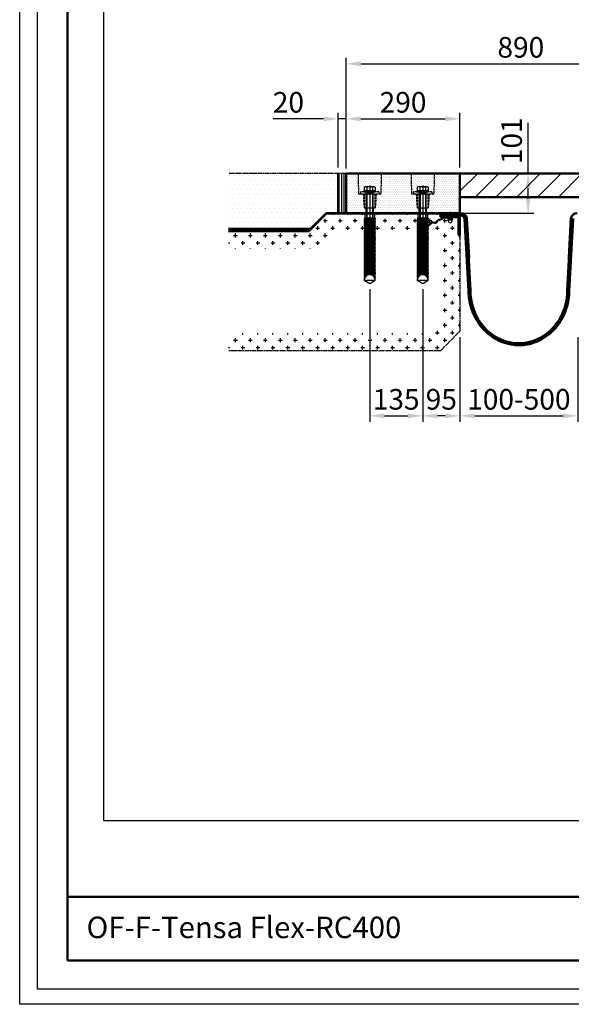
# Model space of a CAD drawing. Units: millimetres. Extents: x -3905 to 2139, y -401 to 3879.
# Drawn here: x -3905 to -2500, y -401 to 2108 of the extents above; entities that cross this region are included whole.
import ezdxf

# ---------------------------------------------------------------- set-up
doc = ezdxf.new("R2010")
doc.units = ezdxf.units.MM
for name, pattern in [('AM_ISO02W050', [7.5, 6, -1.5]), ('AM_ISO02W050x2', [3.75, 3, -0.75]), ('AM_ISO08W050', [18, 12, -1.5, 3, -1.5]), ('AM_ISO08W050x2', [9, 6, -0.75, 1.5, -0.75]), ('CENTER', [7, 4, -1, 1, -1])]:
    doc.linetypes.add(name, pattern=pattern)
doc.layers.add('025-CENTER', color=4, linetype='CENTER')
for name, color, linetype, lineweight in [('AM_0', 7, 'Continuous', 50), ('AM_3', 6, 'AM_ISO02W050', 25), ('AM_3N', 6, 'AM_ISO02W050', 25), ('AM_4', 3, 'Continuous', 25), ('AM_5', 3, 'Continuous', 25), ('AM_6', 2, 'Continuous', 35), ('AM_7', 4, 'AM_ISO08W050', 25), ('AM_7N', 4, 'AM_ISO08W050', 25), ('AM_8', 1, 'Continuous', 25)]:
    doc.layers.add(name, color=color, linetype=linetype, lineweight=lineweight)
doc.layers.add('AM_VIEWS', color=1, linetype='Continuous', lineweight=25, plot=False)
doc.styles.get("Standard").update_dxf_attribs({"font": 'ISOCP.SHX'})
doc.dimstyles.new('AM_ISO$0', dxfattribs={"dimtxt": 3.5, "dimasz": 2.5, "dimexe": 1, "dimexo": 1, "dimgap": 0.6, "dimtad": 1, "dimdsep": 46, "dimtxsty": 'Standard', "dimcen": 0, "dimclrd": 256, "dimclre": 256, "dimclrt": 2, "dimadec": 0, "dimazin": 2, "dimtp": 0.1, "dimtm": 0.1, "dimtfac": 0.71, "dimtmove": 0, "dimatfit": 3, "dimfxl": 0, "dimlwd": -1, "dimlwe": -1, "dimarcsym": 0})

# ---------------------------------------------------------------- blocks, each defined once
blk = doc.blocks.new('*D5')
at = {"layer": 'AM_5'}
for p, q in [((-3073.9, 1729.4), (-3073.9, 2010.8)), ((-2183.9, 1671.4), (-2183.9, 2010.8)), ((-3036.4, 1995.8), (-2221.4, 1995.8))]:
    blk.add_line(p, q, dxfattribs=at)
for points in [[(-3036.4, 2002), (-3036.4, 1989.5), (-3073.9, 1995.8)], [(-2221.4, 2002), (-2221.4, 1989.5), (-2183.9, 1995.8)]]:
    blk.add_solid(points, dxfattribs=at)
at = {"layer": 'Defpoints', "color": 0}
for p in [(-2183.9, 1995.8), (-3073.9, 1714.4), (-2183.9, 1656.4)]:
    blk.add_point(p, dxfattribs=at)
at = {"layer": 'AM_5', "color": 2, "insert": (-2628.9, 2031), "char_height": 52.5, "attachment_point": 5}
blk.add_mtext('890', dxfattribs=at)
blk = doc.blocks.new('*D12')
at = {"layer": 'AM_5'}
for p, q in [((-3093.9, 1731.4), (-3093.9, 1870.6)), ((-3073.9, 1729.4), (-3073.9, 1870.6)), ((-3131.4, 1855.6), (-3259.5, 1855.6)), ((-3073.9, 1855.6), (-3093.9, 1855.6)), ((-3036.4, 1855.6), (-2998.9, 1855.6))]:
    blk.add_line(p, q, dxfattribs=at)
for points in [[(-3131.4, 1861.9), (-3131.4, 1849.4), (-3093.9, 1855.6)], [(-3036.4, 1861.9), (-3036.4, 1849.4), (-3073.9, 1855.6)]]:
    blk.add_solid(points, dxfattribs=at)
at = {"layer": 'Defpoints', "color": 0}
for p in [(-3093.9, 1855.6), (-3093.9, 1716.4), (-3073.9, 1714.4)]:
    blk.add_point(p, dxfattribs=at)
at = {"layer": 'AM_5', "color": 2, "insert": (-3220.9, 1890.9), "char_height": 52.5, "attachment_point": 5}
blk.add_mtext('20', dxfattribs=at)
blk = doc.blocks.new('*D13')
at = {"layer": 'AM_5'}
for p, q in [((-3073.9, 1729.4), (-3073.9, 1870.6)), ((-2783.9, 1731.4), (-2783.9, 1870.6)), ((-3036.4, 1855.6), (-2821.4, 1855.6))]:
    blk.add_line(p, q, dxfattribs=at)
for points in [[(-3036.4, 1861.9), (-3036.4, 1849.4), (-3073.9, 1855.6)], [(-2821.4, 1861.9), (-2821.4, 1849.4), (-2783.9, 1855.6)]]:
    blk.add_solid(points, dxfattribs=at)
at = {"layer": 'Defpoints', "color": 0}
for p in [(-2783.9, 1855.6), (-3073.9, 1714.4), (-2783.9, 1716.4)]:
    blk.add_point(p, dxfattribs=at)
at = {"layer": 'AM_5', "color": 2, "insert": (-2928.9, 1890.9), "char_height": 52.5, "attachment_point": 5}
blk.add_mtext('290', dxfattribs=at)
blk = doc.blocks.new('*D15')
at = {"layer": 'AM_5'}
for p, q in [((-2610.4, 1716.4), (-2610.4, 1845.4)), ((-2768.9, 1716.4), (-2595.4, 1716.4)), ((-2610.4, 1652.9), (-2610.4, 1678.9)), ((-3109.3, 1615.4), (-2595.4, 1615.4))]:
    blk.add_line(p, q, dxfattribs=at)
for points in [[(-2616.6, 1678.9), (-2604.1, 1678.9), (-2610.4, 1716.4)], [(-2616.6, 1652.9), (-2604.1, 1652.9), (-2610.4, 1615.4)]]:
    blk.add_solid(points, dxfattribs=at)
at = {"layer": 'Defpoints', "color": 0}
for p in [(-2783.9, 1716.4), (-3124.3, 1615.4), (-2610.4, 1615.4)]:
    blk.add_point(p, dxfattribs=at)
at = {"layer": 'AM_5', "color": 2, "insert": (-2645.6, 1799.7), "char_height": 52.5, "attachment_point": 5, "rotation": 90}
blk.add_mtext('101', dxfattribs=at)
blk = doc.blocks.new('*D30')
at = {"layer": 'AM_5'}
for p, q in [((-2878.9, 1421.4), (-2878.9, 1083.7)), ((-2783.9, 1299.4), (-2783.9, 1083.7)), ((-2821.4, 1098.7), (-2841.4, 1098.7))]:
    blk.add_line(p, q, dxfattribs=at)
for points in [[(-2841.4, 1105), (-2841.4, 1092.5), (-2878.9, 1098.7)], [(-2821.4, 1105), (-2821.4, 1092.5), (-2783.9, 1098.7)]]:
    blk.add_solid(points, dxfattribs=at)
at = {"layer": 'Defpoints', "color": 0}
for p in [(-2878.9, 1436.4), (-2783.9, 1314.4), (-2878.9, 1098.7)]:
    blk.add_point(p, dxfattribs=at)
at = {"layer": 'AM_5', "color": 2, "insert": (-2831.4, 1134), "char_height": 52.5, "attachment_point": 5}
blk.add_mtext('95', dxfattribs=at)
blk = doc.blocks.new('*D31')
at = {"layer": 'AM_5'}
for p, q in [((-3013.9, 1421.4), (-3013.9, 1083.7)), ((-2878.9, 1421.4), (-2878.9, 1083.7)), ((-2976.4, 1098.7), (-2916.4, 1098.7))]:
    blk.add_line(p, q, dxfattribs=at)
for points in [[(-2976.4, 1105), (-2976.4, 1092.5), (-3013.9, 1098.7)], [(-2916.4, 1105), (-2916.4, 1092.5), (-2878.9, 1098.7)]]:
    blk.add_solid(points, dxfattribs=at)
at = {"layer": 'Defpoints', "color": 0}
for p in [(-3013.9, 1436.4), (-2878.9, 1436.4), (-2878.9, 1098.7)]:
    blk.add_point(p, dxfattribs=at)
at = {"layer": 'AM_5', "color": 2, "insert": (-2946.4, 1134), "char_height": 52.5, "attachment_point": 5}
blk.add_mtext('135', dxfattribs=at)
blk = doc.blocks.new('*D32')
at = {"layer": 'AM_5'}
for p, q in [((-2783.9, 1299.4), (-2783.9, 1083.7)), ((-2483.9, 1299.4), (-2483.9, 1083.7)), ((-2746.4, 1098.7), (-2521.4, 1098.7))]:
    blk.add_line(p, q, dxfattribs=at)
for points in [[(-2746.4, 1105), (-2746.4, 1092.5), (-2783.9, 1098.7)], [(-2521.4, 1105), (-2521.4, 1092.5), (-2483.9, 1098.7)]]:
    blk.add_solid(points, dxfattribs=at)
at = {"layer": 'Defpoints', "color": 0}
for p in [(-2783.9, 1314.4), (-2483.9, 1314.4), (-2483.9, 1098.7)]:
    blk.add_point(p, dxfattribs=at)
at = {"layer": 'AM_5', "color": 2, "insert": (-2633.9, 1134), "char_height": 52.5, "attachment_point": 5}
blk.add_mtext('100-500', dxfattribs=at)
blk = doc.blocks.new('anker500.1r ma kompl')
at = {"layer": 'AM_0'}
for p, q in [((-18.5, 0), (-18.5, -1)), ((18.5, 0), (18.5, -1)), ((-18.5, -1), (18.5, -1))]:
    blk.add_line(p, q, dxfattribs=at)
at = {"layer": 'AM_3'}
for p, q in [((-29.5, 101), (-28.5, 48)), ((29.5, 101), (28.5, 48)), ((23.5, 54), (-23.5, 54)), ((-23.5, 54), (-23.5, 48)), ((-8.2, 13), (-8.2, 54)), ((8.2, 13), (8.2, 54)), ((23.5, 54), (23.5, 48)), ((28.5, 48), (-28.5, 48)), ((-16.5, 48), (-14, 13)), ((-13, 48), (-13, 13)), ((13, 48), (13, 13)), ((16.5, 48), (14, 13)), ((-14, 13), (14, 13)), ((-9.5, 13), (-9.5, -1)), ((9.5, -1), (9.5, 13))]:
    blk.add_line(p, q, dxfattribs=at)
at = {"layer": 'AM_3N', "linetype": 'AM_ISO02W050x2'}
for p, q in [((15, 57), (-15, 57)), ((-15, 57), (-15, 54)), ((-15, 54), (15, 54)), ((-13.9, 65.9), (-12, 67)), ((-13.9, 65.9), (-13.9, 57.8)), ((-13.9, 57.8), (-13.4, 57.8)), ((-13.4, 57.8), (13.4, 57.8)), ((-13.4, 57.8), (-13.4, 57)), ((-7.5, 57), (-13.4, 57)), ((12, 67), (-12, 67)), ((-8, 51), (-7.5, 52.2)), ((-8, 51), (-8, -31.8)), ((-8, 51), (8, 51)), ((7.5, 57), (-7.5, 57)), ((-7.5, 57), (-7.5, 54)), ((-7.5, 54), (-7.5, 52.2)), ((-6.8, 51), (-7.5, 52.2)), ((-6.9, 65.9), (-6.9, 57.8)), ((-6.8, 51), (-6.8, -33)), ((0, 60), (0, 51)), ((6.8, 51), (7.5, 52.2)), ((6.8, 51), (6.8, -33)), ((6.9, 65.9), (6.9, 57.8)), ((13.4, 57), (7.5, 57)), ((7.5, 57), (7.5, 54)), ((7.5, 54), (7.5, 52.2)), ((8, 51), (7.5, 52.2)), ((8, 51), (8, -31.8)), ((13.9, 65.9), (12, 67)), ((13.4, 57.8), (13.4, 57)), ((13.4, 57.8), (13.9, 57.8)), ((13.9, 65.9), (13.9, 57.8)), ((15, 54), (15, 57)), ((-8, -31.8), (8, -31.8)), ((-6.8, -33), (-8, -31.8)), ((-6.8, -33), (6.8, -33)), ((8, -31.8), (6.8, -33))]:
    blk.add_line(p, q, dxfattribs=at)
for centre, radius, start, end in [((-10.4, 60.9), 6.12, 55.5531, 115.5531), ((0, 44.1), 22.9, 72.3875, 107.6125), ((10.4, 60.9), 6.12, 64.4469, 124.4469)]:
    blk.add_arc(centre, radius, start, end, dxfattribs=at)
at = {"layer": 'AM_4'}
for p, q in [((-12, -13), (-14, -14.3)), ((14, -13.3), (-14, -14.3)), ((-14, -14.3), (-14, -15.5)), ((14, -14.5), (-14, -15.5)), ((-12.6, -16.2), (-14, -15.5)), ((14, -17), (-14, -18)), ((-12.6, -17.1), (-14, -18)), ((14, -18), (-14, -19)), ((-14, -18), (-14, -19)), ((-12.6, -19.7), (-14, -19)), ((14, -20.5), (-14, -21.5)), ((-12.6, -20.6), (-14, -21.5)), ((14, -21.5), (-14, -22.5)), ((-14, -21.5), (-14, -22.5)), ((-12.6, -23.2), (-14, -22.5)), ((14, -24), (-14, -25)), ((-12.6, -24.1), (-14, -25)), ((14, -25), (-14, -26)), ((-14, -25), (-14, -26)), ((-12, -1), (-12, -13)), ((12, -12.1), (-12, -12.9)), ((12, -1), (12, -12.2)), ((14, -13.3), (12, -12.2)), ((14, -14.5), (12.6, -15.4)), ((14, -17), (12.6, -16.2)), ((14, -18), (12.6, -18.9)), ((14, -20.5), (12.6, -19.7)), ((14, -21.5), (12.6, -22.4)), ((14, -24), (12.6, -23.2)), ((14, -25), (12.6, -25.9)), ((14, -13.3), (14, -14.5)), ((14, -17), (14, -18)), ((14, -20.5), (14, -21.5)), ((14, -24), (14, -25)), ((-12.6, -26.7), (-14, -26)), ((14, -27.5), (-14, -28.5)), ((-12.6, -27.6), (-14, -28.5)), ((14, -28.5), (-14, -29.5)), ((-14, -28.5), (-14, -29.5)), ((-12.6, -30.2), (-14, -29.5)), ((14, -31), (-14, -32)), ((-12.6, -31.1), (-14, -32)), ((14, -32), (-14, -33)), ((-14, -32), (-14, -33)), ((-12.6, -33.7), (-14, -33)), ((14, -34.5), (-14, -35.5)), ((-12.6, -34.6), (-14, -35.5)), ((14, -35.5), (-14, -36.5)), ((-14, -35.5), (-14, -36.5)), ((-12.6, -37.2), (-14, -36.5)), ((14, -38), (-14, -39)), ((-12.6, -38.1), (-14, -39)), ((14, -39), (-14, -40)), ((-14, -39), (-14, -40)), ((-12.6, -40.7), (-14, -40)), ((14, -41.5), (-14, -42.5)), ((-12.6, -41.6), (-14, -42.5)), ((14, -42.5), (-14, -43.5)), ((-14, -42.5), (-14, -43.5)), ((-12.6, -44.2), (-14, -43.5)), ((14, -45), (-14, -46)), ((-12.6, -45.1), (-14, -46)), ((-14, -46), (-14, -47)), ((14, -46), (-14, -47)), ((-12.6, -47.7), (-14, -47)), ((14, -48.5), (-14, -49.5)), ((-12.6, -48.6), (-14, -49.5)), ((14, -49.5), (-14, -50.5)), ((-14, -49.5), (-14, -50.5)), ((14, -27.5), (12.6, -26.7)), ((14, -28.5), (12.6, -29.4)), ((14, -31), (12.6, -30.2)), ((14, -32), (12.6, -32.9)), ((14, -34.5), (12.6, -33.7)), ((14, -35.5), (12.6, -36.4)), ((14, -38), (12.6, -37.2)), ((14, -39), (12.6, -39.9)), ((14, -41.5), (12.6, -40.7)), ((14, -42.5), (12.6, -43.4)), ((14, -45), (12.6, -44.2)), ((14, -46), (12.6, -46.9)), ((14, -48.5), (12.6, -47.7)), ((14, -49.5), (12.6, -50.4)), ((14, -27.5), (14, -28.5)), ((14, -31), (14, -32)), ((14, -34.5), (14, -35.5)), ((14, -38), (14, -39)), ((14, -41.5), (14, -42.5)), ((14, -45), (14, -46)), ((14, -48.5), (14, -49.5)), ((-12.6, -51.2), (-14, -50.5)), ((14, -52), (-14, -53)), ((-12.6, -52.1), (-14, -53)), ((14, -53), (-14, -54)), ((-14, -53), (-14, -54)), ((-12.6, -54.7), (-14, -54)), ((14, -55.5), (-14, -56.5)), ((-12.6, -55.6), (-14, -56.5)), ((14, -56.5), (-14, -57.5)), ((-14, -56.5), (-14, -57.5)), ((-12.6, -58.2), (-14, -57.5)), ((14, -59), (-14, -60)), ((-12.6, -59.1), (-14, -60)), ((14, -60), (-14, -61)), ((-14, -60), (-14, -61)), ((-12.6, -61.7), (-14, -61)), ((14, -62.5), (-14, -63.5)), ((-12.6, -62.6), (-14, -63.5)), ((14, -63.5), (-14, -64.5)), ((-14, -63.5), (-14, -64.5)), ((-12.6, -65.2), (-14, -64.5)), ((14, -66), (-14, -67)), ((-12.6, -66.1), (-14, -67)), ((14, -67), (-14, -68)), ((-14, -67), (-14, -68)), ((-12.6, -68.7), (-14, -68)), ((14, -69.5), (-14, -70.5)), ((-12.6, -69.6), (-14, -70.5)), ((14, -70.5), (-14, -71.5)), ((-14, -70.5), (-14, -71.5)), ((-12.6, -72.2), (-14, -71.5)), ((14, -73), (-14, -74)), ((-12.6, -73.1), (-14, -74)), ((14, -74), (-14, -75)), ((-14, -74), (-14, -75)), ((-12.6, -75.7), (-14, -75)), ((14, -52), (12.6, -51.2)), ((14, -53), (12.6, -53.9)), ((14, -55.5), (12.6, -54.7)), ((14, -56.5), (12.6, -57.4)), ((14, -59), (12.6, -58.2)), ((14, -60), (12.6, -60.9)), ((14, -62.5), (12.6, -61.7)), ((14, -63.5), (12.6, -64.4)), ((14, -66), (12.6, -65.2)), ((14, -67), (12.6, -67.9)), ((14, -69.5), (12.6, -68.7)), ((14, -70.5), (12.6, -71.4)), ((14, -73), (12.6, -72.2)), ((14, -74), (12.6, -74.9)), ((14, -52), (14, -53)), ((14, -55.5), (14, -56.5)), ((14, -59), (14, -60)), ((14, -62.5), (14, -63.5)), ((14, -66), (14, -67)), ((14, -69.5), (14, -70.5)), ((14, -73), (14, -74)), ((14, -76.5), (-14, -77.5)), ((-12.6, -76.6), (-14, -77.5)), ((14, -77.5), (-14, -78.5)), ((-14, -77.5), (-14, -78.5)), ((-12.6, -79.2), (-14, -78.5)), ((14, -80), (-14, -81)), ((-12.6, -80.1), (-14, -81)), ((14, -81), (-14, -82)), ((-14, -81), (-14, -82)), ((-12.6, -82.7), (-14, -82)), ((14, -83.5), (-14, -84.5)), ((-12.6, -83.6), (-14, -84.5)), ((-14, -84.5), (-14, -85.5)), ((14, -84.5), (-14, -85.5)), ((-12.6, -86.2), (-14, -85.5)), ((14, -87), (-14, -88)), ((-12.6, -87.1), (-14, -88)), ((14, -88), (-14, -89)), ((-14, -88), (-14, -89)), ((-12.6, -89.7), (-14, -89)), ((14, -90.5), (-14, -91.5)), ((-12.6, -90.6), (-14, -91.5)), ((14, -91.5), (-14, -92.5)), ((-14, -91.5), (-14, -92.5)), ((-12.6, -93.2), (-14, -92.5)), ((14, -94), (-14, -95)), ((-12.6, -94.1), (-14, -95)), ((14, -95), (-14, -96)), ((-14, -95), (-14, -96)), ((-12.6, -96.7), (-14, -96)), ((14, -97.5), (-14, -98.5)), ((-12.6, -97.6), (-14, -98.5)), ((14, -98.5), (-14, -99.5)), ((-14, -98.5), (-14, -99.5)), ((-12.6, -100.2), (-14, -99.5)), ((14, -76.5), (12.6, -75.7)), ((14, -77.5), (12.6, -78.4)), ((14, -80), (12.6, -79.2)), ((14, -81), (12.6, -81.9)), ((14, -83.5), (12.6, -82.7)), ((14, -84.5), (12.6, -85.4)), ((14, -87), (12.6, -86.2)), ((14, -88), (12.6, -88.9)), ((14, -90.5), (12.6, -89.7)), ((14, -91.5), (12.6, -92.4)), ((14, -94), (12.6, -93.2)), ((14, -95), (12.6, -95.9)), ((14, -97.5), (12.6, -96.7)), ((14, -98.5), (12.6, -99.4)), ((14, -101), (12.6, -100.2)), ((14, -76.5), (14, -77.5)), ((14, -80), (14, -81)), ((14, -83.5), (14, -84.5)), ((14, -87), (14, -88)), ((14, -90.5), (14, -91.5)), ((14, -94), (14, -95)), ((14, -97.5), (14, -98.5)), ((14, -101), (-14, -102)), ((-12.6, -101.1), (-14, -102)), ((14, -102), (-14, -103)), ((-14, -102), (-14, -103)), ((-12.6, -103.7), (-14, -103)), ((14, -104.5), (-14, -105.5)), ((-12.6, -104.6), (-14, -105.5)), ((14, -105.5), (-14, -106.5)), ((-14, -105.5), (-14, -106.5)), ((-12.6, -107.2), (-14, -106.5)), ((14, -108), (-14, -109)), ((-12.6, -108.1), (-14, -109)), ((14, -109), (-14, -110)), ((-14, -109), (-14, -110)), ((-12.6, -110.7), (-14, -110)), ((14, -111.5), (-14, -112.5)), ((-12.6, -111.6), (-14, -112.5)), ((14, -112.5), (-14, -113.5)), ((-14, -112.5), (-14, -113.5)), ((-12.6, -114.2), (-14, -113.5)), ((14, -115), (-14, -116)), ((-12.6, -115.1), (-14, -116)), ((14, -116), (-14, -117)), ((-14, -116), (-14, -117)), ((-12.6, -117.7), (-14, -117)), ((14, -118.5), (-14, -119.5)), ((-12.6, -118.6), (-14, -119.5)), ((14, -119.5), (-14, -120.5)), ((-14, -119.5), (-14, -120.5)), ((-12.6, -121.2), (-14, -120.5)), ((14, -122), (-14, -123)), ((-12.6, -122.1), (-14, -123)), ((14, -123), (-14, -124)), ((-14, -123), (-14, -124)), ((-12.6, -124.7), (-14, -124)), ((14, -102), (12.6, -102.9)), ((14, -104.5), (12.6, -103.7)), ((14, -105.5), (12.6, -106.4)), ((14, -108), (12.6, -107.2)), ((14, -109), (12.6, -109.9)), ((14, -111.5), (12.6, -110.7)), ((14, -112.5), (12.6, -113.4)), ((14, -115), (12.6, -114.2)), ((14, -116), (12.6, -116.9)), ((14, -118.5), (12.6, -117.7)), ((14, -119.5), (12.6, -120.4)), ((14, -122), (12.6, -121.2)), ((14, -123), (12.6, -123.9)), ((14, -125.5), (12.6, -124.7)), ((14, -101), (14, -102)), ((14, -104.5), (14, -105.5)), ((14, -108), (14, -109)), ((14, -111.5), (14, -112.5)), ((14, -115), (14, -116)), ((14, -118.5), (14, -119.5)), ((14, -122), (14, -123)), ((14, -125.5), (-14, -126.5)), ((-12.6, -125.6), (-14, -126.5)), ((14, -126.5), (-14, -127.5)), ((-14, -126.5), (-14, -127.5)), ((-12.6, -128.2), (-14, -127.5)), ((14, -129), (-14, -130)), ((-12.6, -129.1), (-14, -130)), ((14, -130), (-14, -131)), ((-14, -130), (-14, -131)), ((-12.6, -131.7), (-14, -131)), ((14, -132.5), (-14, -133.5)), ((-12.6, -132.6), (-14, -133.5)), ((14, -133.5), (-14, -134.5)), ((-14, -133.5), (-14, -134.5)), ((-12.6, -135.2), (-14, -134.5)), ((14, -136), (-14, -137)), ((-12.6, -136.1), (-14, -137)), ((14, -137), (-14, -138)), ((-14, -137), (-14, -138)), ((-12.6, -138.7), (-14, -138)), ((14, -139.5), (-14, -140.5)), ((-12.6, -139.6), (-14, -140.5)), ((14, -140.5), (-14, -141.5)), ((-14, -140.5), (-14, -141.5)), ((-12.6, -142.2), (-14, -141.5)), ((14, -143), (-14, -144)), ((-12.6, -143.1), (-14, -144)), ((14, -144), (-14, -145)), ((-14, -144), (-14, -145)), ((-12.6, -145.7), (-14, -145)), ((14, -146.5), (-14, -147.5)), ((-12.6, -146.6), (-14, -147.5)), ((14, -147.5), (-14, -148.5)), ((-14, -147.5), (-14, -148.5)), ((-12.6, -149.2), (-14, -148.5)), ((14, -150), (-14, -151)), ((-12.6, -150.1), (-14, -151)), ((14, -126.5), (12.6, -127.4)), ((14, -129), (12.6, -128.2)), ((14, -130), (12.6, -130.9)), ((14, -132.5), (12.6, -131.7)), ((14, -133.5), (12.6, -134.4)), ((14, -136), (12.6, -135.2)), ((14, -137), (12.6, -137.9)), ((14, -139.5), (12.6, -138.7)), ((14, -140.5), (12.6, -141.4)), ((14, -143), (12.6, -142.2)), ((14, -144), (12.6, -144.9)), ((14, -146.5), (12.6, -145.7)), ((14, -147.5), (12.6, -148.4)), ((14, -150), (12.6, -149.2)), ((14, -125.5), (14, -126.5)), ((14, -129), (14, -130)), ((14, -132.5), (14, -133.5)), ((14, -136), (14, -137)), ((14, -139.5), (14, -140.5)), ((14, -143), (14, -144)), ((14, -146.5), (14, -147.5)), ((14, -150), (14, -151)), ((14, -151), (-14, -152)), ((-14, -151), (-14, -152)), ((-12.6, -152.7), (-14, -152)), ((14, -153.5), (-14, -154.5)), ((-12.6, -153.6), (-14, -154.5)), ((14, -154.5), (-14, -155.5)), ((-14, -154.5), (-14, -155.5)), ((-12.6, -156.2), (-14, -155.5)), ((-12.6, -157.1), (-14, -158)), ((-4.1, -157.6), (-14, -158)), ((-14, -158), (-14, -159)), ((-6.7, -158.7), (-14, -159)), ((-12.6, -159.7), (-14, -159)), ((-12.6, -160.6), (-14, -161.5)), ((-10.1, -161.3), (-14, -161.5)), ((-14, -161.5), (-14, -162.5)), ((-11, -162.4), (-14, -162.5)), ((-12.6, -163.2), (-14, -162.5)), ((-12.6, -164.1), (-14, -165)), ((-12.6, -164.9), (-14, -165)), ((-14, -165), (-14, -166)), ((-13.1, -165.9), (-14, -166)), ((-13.2, -166.4), (-14, -166)), ((-13.7, -168.3), (-14, -168.5)), ((-13.8, -168.5), (-14, -168.5)), ((-14, -168.5), (-14, -171)), ((-13.9, -169.5), (-14, -169.5)), ((-13.9, -169.5), (-14, -169.5)), ((-14, -171), (14, -171)), ((-14, -171), (0, -179.1)), ((0, -179.1), (14, -171)), ((14, -157), (3.1, -157.4)), ((14, -158), (5.8, -158.3)), ((14, -160.5), (9.4, -160.6)), ((14, -161.5), (10.4, -161.6)), ((14, -164), (12.1, -164)), ((14, -151), (12.6, -151.9)), ((14, -153.5), (12.6, -152.7)), ((14, -154.5), (12.6, -155.4)), ((14, -157), (12.6, -156.2)), ((14, -158), (12.6, -158.9)), ((14, -160.5), (12.6, -159.7)), ((14, -161.5), (12.6, -162.4)), ((14, -164), (12.6, -163.2)), ((14, -165), (12.7, -165)), ((14, -165), (12.9, -165.6)), ((14, -167.5), (13.5, -167.2)), ((14, -167.5), (13.6, -167.5)), ((14, -168.5), (13.8, -168.6)), ((14, -168.5), (13.8, -168.5)), ((14, -153.5), (14, -154.5)), ((14, -157), (14, -158)), ((14, -160.5), (14, -161.5)), ((14, -164), (14, -165)), ((14, -167.5), (14, -168.5)), ((14, -171), (14, -171)), ((14, -171), (14, -171))]:
    blk.add_line(p, q, dxfattribs=at)
for centre, radius, start, end in [((-12.8, -16.7), 0.5, 302.0454, 62.0454), ((-12.8, -20.2), 0.5, 302.0454, 62.0454), ((-12.8, -23.7), 0.5, 302.0454, 62.0454), ((12.8, -15.8), 0.5, 122.0454, 242.0454), ((12.8, -19.3), 0.5, 122.0454, 242.0454), ((12.8, -22.8), 0.5, 122.0454, 242.0454), ((-12.8, -27.2), 0.5, 302.0454, 62.0454), ((-12.8, -30.7), 0.5, 302.0454, 62.0454), ((-12.8, -34.2), 0.5, 302.0454, 62.0454), ((-12.8, -37.7), 0.5, 302.0454, 62.0454), ((-12.8, -41.2), 0.5, 302.0454, 62.0454), ((-12.8, -44.7), 0.5, 302.0454, 62.0454), ((-12.8, -48.2), 0.5, 302.0454, 62.0454), ((12.8, -26.3), 0.5, 122.0454, 242.0454), ((12.8, -29.8), 0.5, 122.0454, 242.0454), ((12.8, -33.3), 0.5, 122.0454, 242.0454), ((12.8, -36.8), 0.5, 122.0454, 242.0454), ((12.8, -40.3), 0.5, 122.0454, 242.0454), ((12.8, -43.8), 0.5, 122.0454, 242.0454), ((12.8, -47.3), 0.5, 122.0454, 242.0454), ((-12.8, -51.7), 0.5, 302.0454, 62.0454), ((-12.8, -55.2), 0.5, 302.0454, 62.0454), ((-12.8, -58.7), 0.5, 302.0454, 62.0454), ((-12.8, -62.2), 0.5, 302.0454, 62.0454), ((-12.8, -65.7), 0.5, 302.0454, 62.0454), ((-12.8, -69.2), 0.5, 302.0454, 62.0454), ((-12.8, -72.7), 0.5, 302.0454, 62.0454), ((12.8, -50.8), 0.5, 122.0454, 242.0454), ((12.8, -54.3), 0.5, 122.0454, 242.0454), ((12.8, -57.8), 0.5, 122.0454, 242.0454), ((12.8, -61.3), 0.5, 122.0454, 242.0454), ((12.8, -64.8), 0.5, 122.0454, 242.0454), ((12.8, -68.3), 0.5, 122.0454, 242.0454), ((12.8, -71.8), 0.5, 122.0454, 242.0454), ((12.8, -75.3), 0.5, 122.0454, 242.0454), ((-12.8, -76.2), 0.5, 302.0454, 62.0454), ((-12.8, -79.7), 0.5, 302.0454, 62.0454), ((-12.8, -83.2), 0.5, 302.0454, 62.0454), ((-12.8, -86.7), 0.5, 302.0454, 62.0454), ((-12.8, -90.2), 0.5, 302.0454, 62.0454), ((-12.8, -93.7), 0.5, 302.0454, 62.0454), ((-12.8, -97.2), 0.5, 302.0454, 62.0454), ((-12.8, -100.7), 0.5, 302.0454, 62.0454), ((12.8, -78.8), 0.5, 122.0454, 242.0454), ((12.8, -82.3), 0.5, 122.0454, 242.0454), ((12.8, -85.8), 0.5, 122.0454, 242.0454), ((12.8, -89.3), 0.5, 122.0454, 242.0454), ((12.8, -92.8), 0.5, 122.0454, 242.0454), ((12.8, -96.3), 0.5, 122.0454, 242.0454), ((12.8, -99.8), 0.5, 122.0454, 242.0454), ((-12.8, -104.2), 0.5, 302.0454, 62.0454), ((-12.8, -107.7), 0.5, 302.0454, 62.0454), ((-12.8, -111.2), 0.5, 302.0454, 62.0454), ((-12.8, -114.7), 0.5, 302.0454, 62.0454), ((-12.8, -118.2), 0.5, 302.0454, 62.0454), ((-12.8, -121.7), 0.5, 302.0454, 62.0454), ((-12.8, -125.2), 0.5, 302.0454, 62.0454), ((12.8, -103.3), 0.5, 122.0454, 242.0454), ((12.8, -106.8), 0.5, 122.0454, 242.0454), ((12.8, -110.3), 0.5, 122.0454, 242.0454), ((12.8, -113.8), 0.5, 122.0454, 242.0454), ((12.8, -117.3), 0.5, 122.0454, 242.0454), ((12.8, -120.8), 0.5, 122.0454, 242.0454), ((12.8, -124.3), 0.5, 122.0454, 242.0454), ((-12.8, -128.7), 0.5, 302.0454, 62.0454), ((-12.8, -132.2), 0.5, 302.0454, 62.0454), ((-12.8, -135.7), 0.5, 302.0454, 62.0454), ((-12.8, -139.2), 0.5, 302.0454, 62.0454), ((-12.8, -142.7), 0.5, 302.0454, 62.0454), ((-12.8, -146.2), 0.5, 302.0454, 62.0454), ((-12.8, -149.7), 0.5, 302.0454, 62.0454), ((12.8, -127.8), 0.5, 122.0454, 242.0454), ((12.8, -131.3), 0.5, 122.0454, 242.0454), ((12.8, -134.8), 0.5, 122.0454, 242.0454), ((12.8, -138.3), 0.5, 122.0454, 242.0454), ((12.8, -141.8), 0.5, 122.0454, 242.0454), ((12.8, -145.3), 0.5, 122.0454, 242.0454), ((12.8, -148.8), 0.5, 122.0454, 242.0454), ((0, -171), 14, 0, 180), ((-12.8, -153.2), 0.5, 302.0454, 62.0454), ((-12.8, -156.7), 0.5, 302.0454, 62.0454), ((-12.8, -160.2), 0.5, 302.0454, 62.0454), ((-12.8, -163.7), 0.5, 302.0454, 62.0454), ((12.8, -152.3), 0.5, 122.0454, 242.0454), ((12.8, -155.8), 0.5, 122.0454, 242.0454), ((12.8, -159.3), 0.5, 122.0454, 242.0454), ((12.8, -162.8), 0.5, 122.0454, 242.0454)]:
    blk.add_arc(centre, radius, start, end, dxfattribs=at)
at = {"layer": 'AM_7', "linetype": 'AM_ISO08W050x2'}
blk.add_line((0, 3), (0, -4), dxfattribs=at)
at = {"layer": 'AM_7N', "linetype": 'AM_ISO08W050x2'}
blk.add_line((0, 70), (0, -36), dxfattribs=at)

msp = doc.modelspace()

# ---------------------------------------------------------------- hatches: boundary and pattern name
at = {"layer": 'AM_8'}
h = msp.add_hatch(dxfattribs=at)
h.set_pattern_fill('DOTS', color=256, scale=7.5, style=0)
h.set_pattern_definition([(0, (-7435.81, -634.082), (5.953125, 11.90625), [0, -11.90625])])
h.paths.add_polyline_path([(-3373.2, 1575.4), (-3164.3, 1575.4), (-3124.3, 1615.4), (-3093.9, 1615.4), (-3093.9, 1716.4), (-3373.2, 1716.4)])
h = msp.add_hatch(dxfattribs=at)
h.set_pattern_fill('_U', color=256, scale=6, angle=90, style=0, pattern_type=0)
h.set_pattern_definition([(90, (-3373.1684, -692.467), (-6, 4e-16), [])])
edge = h.paths.add_edge_path()
edge.add_line((-3071.9, 1716.4), (-3093.9, 1716.4))
edge.add_line((-3093.9, 1716.4), (-3093.9, 1615.4))
edge.add_line((-3093.9, 1615.4), (-3071.9, 1615.4))
edge.add_arc((-3071.9, 1617.4), 2, 180, 270, ccw=False)
edge.add_line((-3073.9, 1617.4), (-3073.9, 1714.4))
edge.add_arc((-3071.9, 1714.4), 2, 90, 180, ccw=False)
h = msp.add_hatch(dxfattribs=at)
h.set_pattern_fill('DOTS', color=256, scale=3, style=0)
edge = h.paths.add_edge_path()
edge.add_line((-2783.9, 1617.4), (-2783.9, 1716.4))
edge.add_line((-2783.9, 1716.4), (-3071.9, 1716.4))
edge.add_arc((-3071.9, 1714.4), 2, 90, 180)
edge.add_line((-3073.9, 1714.4), (-3073.9, 1617.4))
edge.add_arc((-3071.9, 1617.4), 2, 180, 270)
edge.add_line((-3071.9, 1615.4), (-2785.9, 1615.4))
edge.add_arc((-2785.9, 1617.4), 2, 270, 360)
h = msp.add_hatch(dxfattribs=at)
h.set_pattern_fill('_U', color=256, scale=37.5, angle=45, style=0, pattern_type=0)
h.set_pattern_definition([(45, (0, 0), (-26.5165, 26.5165), [])])
h.paths.add_polyline_path([(-2188.9, 1661.4), (-2243.9, 1716.4), (-2783.9, 1716.4), (-2783.9, 1656.4), (-2188.9, 1656.4)])
h = msp.add_hatch(dxfattribs=at)
h.set_pattern_fill('CROSS', color=256, scale=3, style=0)
h.set_pattern_definition([(0, (-3455.664, -594.355), (19.05, 19.05), [9.525, -28.575]), (90, (-3450.901, -599.117), (-19.05, 19.05), [9.525, -28.575])])
edge = h.paths.add_edge_path()
edge.add_arc((-2832.9, 1606.4), 1, 180, 270, ccw=False)
edge.add_line((-2833.9, 1606.4), (-2833.9, 1614.4))
edge.add_line((-2833.9, 1614.4), (-3123.9, 1614.4))
edge.add_line((-3123.9, 1614.4), (-3168.9, 1569.4))
edge.add_line((-3168.9, 1569.4), (-3373.2, 1569.4))
edge.add_line((-3373.2, 1569.4), (-3373.2, 1524.4))
edge.add_line((-3373.2, 1524.4), (-3150.2, 1524.4))
edge.add_line((-3150.2, 1524.4), (-3105.2, 1569.4))
edge.add_line((-3105.2, 1569.4), (-2828.9, 1569.4))
edge.add_line((-2828.9, 1569.4), (-2828.9, 1333.1))
edge.add_line((-2828.9, 1333.1), (-2852.5, 1309.4))
edge.add_line((-2852.5, 1309.4), (-3373.2, 1309.4))
edge.add_line((-3373.2, 1309.4), (-3373.2, 1264.4))
edge.add_line((-3373.2, 1264.4), (-2833.9, 1264.4))
edge.add_line((-2833.9, 1264.4), (-2783.9, 1314.4))
edge.add_line((-2783.9, 1314.4), (-2783.9, 1559.4))
edge.add_line((-2783.9, 1559.4), (-2786.9, 1559.4))
edge.add_arc((-2786.9, 1560.4), 1, 180, 270, ccw=False)
edge.add_line((-2787.9, 1560.4), (-2787.9, 1604.4))
edge.add_arc((-2788.9, 1604.4), 1, 0, 90)
edge.add_line((-2788.9, 1605.4), (-2832.9, 1605.4))

# ---------------------------------------------------------------- linework, layer by layer
at = {"layer": '025-CENTER'}
msp.add_line((-2808.9, 1618.3), (-2808.9, 1597), dxfattribs=at)
at = {"layer": 'AM_0'}
for p, q in [((-3783.5, -289.4), (-3783.5, 3516.3)), ((-3093.9, 1716.4), (-3093.9, 1615.4)), ((-3073.9, 1714.4), (-3073.9, 1617.4)), ((-2243.9, 1716.4), (-3071.9, 1716.4)), ((-2783.9, 1617.4), (-2783.9, 1716.4)), ((-2183.9, 1656.4), (-2783.9, 1656.4)), ((-3169.3, 1570.4), (-3124.3, 1615.4)), ((-3168.9, 1569.4), (-3123.9, 1614.4)), ((-3124.3, 1615.4), (-2782.1, 1615.4)), ((-3123.9, 1614.4), (-2833.9, 1614.4)), ((-2897.4, 1614.4), (-2860.4, 1614.4)), ((-2833.9, 1614.4), (-2782.1, 1614.4)), ((-2833.9, 1614.4), (-2833.9, 1606.4)), ((-2833.9, 1609.4), (-2782.1, 1609.4)), ((-2832.9, 1605.4), (-2788.9, 1605.4)), ((-2787.9, 1604.4), (-2787.9, 1560.4)), ((-2783.9, 1604.4), (-2783.9, 1559.4)), ((-2772.2, 1601.4), (-2761.2, 1401.3)), ((-2767.3, 1602.4), (-2757.2, 1418.9)), ((-2766.3, 1602.4), (-2760.8, 1502.6)), ((-2500.4, 1602.4), (-2510.5, 1418.9)), ((-2501.4, 1602.4), (-2506.9, 1502.6)), ((-2495.5, 1601.4), (-2506.5, 1401.3)), ((-3164.3, 1575.4), (-3373.2, 1575.4)), ((-3373.2, 1570.4), (-3169.3, 1570.4)), ((-3373.2, 1569.4), (-3168.9, 1569.4)), ((-3364.8, 1570.4), (-3314.8, 1570.4)), ((-2786.9, 1559.4), (-2783.9, 1559.4)), ((-2761.8, 1502.5), (-2760.8, 1502.6)), ((-2505.9, 1502.5), (-2506.9, 1502.6)), ((2017.2, -127.1), (-3783.5, -127.1)), ((2017.2, -289.4), (-3783.5, -289.4))]:
    msp.add_line(p, q, dxfattribs=at)
for centre, radius, start, end in [((-3071.9, 1714.4), 2, 90, 180), ((-3071.9, 1617.4), 2, 180, 270), ((-2832.9, 1606.4), 1, 180, 270), ((-2788.9, 1604.4), 5, 0, 90), ((-2785.9, 1617.4), 2, 270, 0), ((-2782.1, 1599.4), 16, 11.3099, 90), ((-2782.1, 1599.4), 15, 11.3099, 90), ((-2782.1, 1599.4), 10, 11.3099, 90), ((-2485.7, 1599.4), 16, 90, 168.6901), ((-2788.9, 1604.4), 1, 0, 90), ((-2786.9, 1560.4), 1, 180, 270)]:
    msp.add_arc(centre, radius, start, end, dxfattribs=at)
msp.add_ellipse((-2633.9, 1418.9), major_axis=(0, -135.3), ratio=0.911657, start_param=4.712389, end_param=7.853982, dxfattribs=at)
msp.add_open_spline([(-2762.2, 1419.7), (-2762.2, 1412.8), (-2761.8, 1405.9), (-2759.8, 1390.4), (-2757.9, 1381.7), (-2752.6, 1365), (-2749.3, 1356.9), (-2741.2, 1341.6), (-2736.5, 1334.3), (-2726, 1320.8), (-2720.1, 1314.7), (-2707.4, 1303.6), (-2700.6, 1298.8), (-2686.2, 1290.5), (-2678.6, 1287.2), (-2663, 1282), (-2655, 1280.3), (-2642.6, 1278.9), (-2638.2, 1278.6), (-2633.9, 1278.6), (-2628.9, 1278.6), (-2623.9, 1279), (-2610.8, 1280.6), (-2602.9, 1282.5), (-2587.4, 1287.9), (-2579.8, 1291.4), (-2565.6, 1299.8), (-2558.8, 1304.8), (-2546.2, 1316), (-2540.5, 1322.3), (-2530.1, 1335.9), (-2525.5, 1343.3), (-2517.6, 1358.7), (-2514.4, 1366.9), (-2509.4, 1383.7), (-2507.6, 1392.3), (-2505.8, 1407.3), (-2505.5, 1413.5), (-2505.5, 1419.7)], degree=3, knots=[4.707216, 4.707216, 4.707216, 4.707216, 4.854717, 4.854717, 5.044262, 5.044262, 5.233807, 5.233807, 5.423352, 5.423352, 5.612897, 5.612897, 5.802442, 5.802442, 5.991987, 5.991987, 6.181532, 6.181532, 6.283185, 6.283185, 6.283185, 6.399279, 6.399279, 6.588824, 6.588824, 6.778369, 6.778369, 6.967914, 6.967914, 7.157459, 7.157459, 7.347004, 7.347004, 7.536549, 7.536549, 7.726094, 7.726094, 7.859144, 7.859144, 7.859144, 7.859144], dxfattribs=at)
for points in [[(-3364.3, 1570.4), (-3364.3, 1575.4), (-3349.3, 1570.4), (-3349.3, 1575.4)], [(-3304.3, 1570.4), (-3304.3, 1575.4), (-3289.3, 1570.4), (-3289.3, 1575.4)], [(-3244.3, 1570.4), (-3244.3, 1575.4), (-3229.3, 1570.4), (-3229.3, 1575.4)], [(-3184.3, 1570.4), (-3184.3, 1575.4), (-3169.3, 1570.4), (-3169.3, 1575.4)]]:
    msp.add_solid(points, dxfattribs=at)
at = {"layer": 'AM_3'}
for p, q in [((-2814.9, 1614.2), (-2802.9, 1614.2)), ((-2814.9, 1613.9), (-2814.9, 1614.2)), ((-2802.9, 1613.9), (-2814.9, 1613.9)), ((-2811.9, 1610.9), (-2814.9, 1613.9)), ((-2811.9, 1610.9), (-2811.9, 1602.9)), ((-2805.9, 1610.9), (-2811.9, 1610.9)), ((-2811.3, 1610.9), (-2811.3, 1602.9)), ((-2811.2, 1611.7), (-2811.2, 1614.2)), ((-2808.9, 1610.4), (-2811.2, 1611.7)), ((-2806.5, 1611.7), (-2811.2, 1611.7)), ((-2810, 1614.2), (-2810, 1611.7)), ((-2806.5, 1611.7), (-2808.9, 1610.4)), ((-2807.7, 1614.2), (-2807.7, 1611.7)), ((-2806.5, 1614.2), (-2806.5, 1611.7)), ((-2806.5, 1610.9), (-2806.5, 1602.9)), ((-2802.9, 1613.9), (-2805.9, 1610.9)), ((-2805.9, 1610.9), (-2805.9, 1602.9)), ((-2802.9, 1614.2), (-2802.9, 1613.9)), ((-2867.7, 1585.3), (-2866.7, 1587.6)), ((-2865.9, 1584.4), (-2867.7, 1585.3)), ((-2864.8, 1586.7), (-2866.7, 1587.6)), ((-2861.9, 1587.2), (-2857.5, 1591.8)), ((-2860.1, 1585.4), (-2855.7, 1590)), ((-2853.6, 1590.7), (-2847.3, 1590.1)), ((-2853.4, 1593.2), (-2847, 1592.6)), ((-2845, 1593.3), (-2840.5, 1597.9)), ((-2843.2, 1591.6), (-2838.8, 1596.2)), ((-2838.7, 1599.1), (-2821.3, 1605.4)), ((-2837.8, 1596.8), (-2820.9, 1602.9)), ((-2820.9, 1602.9), (-2801.9, 1602.9)), ((-2813.9, 1595.9), (-2813.9, 1598.1)), ((-2811.6, 1602.5), (-2811.6, 1598.4)), ((-2806.1, 1602.5), (-2806.1, 1598.4)), ((-2803.9, 1595.9), (-2803.9, 1598.1)), ((-2801.9, 1605.4), (-2801.9, 1602.9))]:
    msp.add_line(p, q, dxfattribs=at)
msp.add_lwpolyline([(-2803.3, 1602.5, 0.343146), (-2806.1, 1602.5, 0.171573), (-2811.6, 1602.5, 0.343146), (-2814.4, 1602.5), (-2814.4, 1598.4, 0.343146), (-2811.6, 1598.4, 0.171573), (-2806.1, 1598.4, 0.343146), (-2803.3, 1598.4)], format="xyb", close=True, dxfattribs=at)
for centre, radius, start, end in [((-2863.7, 1588.9), 5, 244.6291, 315.635), ((-2863.7, 1588.9), 2.5, 244.6291, 315.635), ((-2853.9, 1588.3), 5, 84.365, 135.635), ((-2853.9, 1588.3), 2.5, 84.365, 135.635), ((-2846.8, 1595.1), 5, 264.365, 315.635), ((-2846.8, 1595.1), 2.5, 264.365, 315.635), ((-2837, 1594.4), 5, 110, 135.635), ((-2837, 1594.4), 2.5, 110, 135.635), ((-2808.9, 1595.9), 5, 180, 0)]:
    msp.add_arc(centre, radius, start, end, dxfattribs=at)
at = {"layer": 'AM_4'}
for p, q in [((-3905.2, -400.9), (-3905.2, 3878.6)), ((2138.9, -400.9), (-3905.2, -400.9))]:
    msp.add_line(p, q, dxfattribs=at)
at = {"layer": 'AM_7N'}
for p, q in [((-3071.9, 1716.4), (-3373.2, 1716.4)), ((-2783.9, 1559.4), (-2783.9, 1314.4)), ((-2833.9, 1264.4), (-2783.9, 1314.4)), ((-2833.9, 1264.4), (-3373.2, 1264.4))]:
    msp.add_line(p, q, dxfattribs=at)
at = {"layer": 'AM_VIEWS'}
for points in [[(-3859.6, 3695), (2045.8, 3695), (2045.8, -362.2), (-3859.6, -362.2)], [(-3691.6, 3051.4), (-3691.6, 67.2), (1885.1, 67.2), (1885.1, 3051.4)]]:
    msp.add_lwpolyline(points, close=True, dxfattribs=at)

# ---------------------------------------------------------------- block references
at = {"layer": 'AM_0'}
for p in [(-3013.9, 1615.4), (-2878.9, 1615.4)]:
    msp.add_blockref('anker500.1r ma kompl', p, dxfattribs=at)

# ---------------------------------------------------------------- texts
at = {"layer": 'AM_6'}
msp.add_text('OF-F-Tensa Flex-RC400', height=54.762, dxfattribs=at).set_placement((-3735, -232.3))

# ---------------------------------------------------------------- dimensions: what is measured, and where the dimension line sits
at = {"layer": 'AM_5'}
for base, p2, picture, middle in [((-2183.9, 1995.8), (-2183.9, 1656.4), '*D5', (-2628.9, 2031)), ((-2783.9, 1855.6), (-2783.9, 1716.4), '*D13', (-2928.9, 1890.9))]:
    dim = msp.add_linear_dim(base=base, p1=(-3073.9, 1714.4), p2=p2, angle=180, dimstyle='AM_ISO$0', override={"dimscale": 15, "dimdec": 0}, dxfattribs=at)
    dim.commit()
    dim.dimension.update_dxf_attribs({"geometry": picture, "text_midpoint": middle})
for base, p1, p2, angle, picture, middle in [((-3093.9, 1855.6), (-3073.9, 1714.4), (-3093.9, 1716.4), 180, '*D12', (-3220.9, 1855.6)), ((-2610.4, 1615.4), (-2783.9, 1716.4), (-3124.3, 1615.4), 270, '*D15', (-2610.4, 1799.7))]:
    dim = msp.add_linear_dim(base=base, p1=p1, p2=p2, angle=angle, dimstyle='AM_ISO$0', override={"dimscale": 15, "dimdec": 0}, dxfattribs=at)
    dim.commit()
    dim.dimension.update_dxf_attribs({"geometry": picture, "text_midpoint": middle, "dimtype": 160})
for p1, picture, middle in [((-3013.9, 1436.4), '*D31', (-2946.4, 1134)), ((-2783.9, 1314.4), '*D30', (-2831.4, 1134))]:
    dim = msp.add_linear_dim(base=(-2878.9, 1098.7), p1=p1, p2=(-2878.9, 1436.4), dimstyle='AM_ISO$0', override={"dimscale": 15, "dimdec": 0}, dxfattribs=at)
    dim.commit()
    dim.dimension.update_dxf_attribs({"geometry": picture, "text_midpoint": middle})
dim = msp.add_linear_dim(base=(-2483.9, 1098.7), p1=(-2783.9, 1314.4), p2=(-2483.9, 1314.4), text='100-500', dimstyle='AM_ISO$0', override={"dimscale": 15, "dimdec": 0}, dxfattribs=at)
dim.commit()
dim.dimension.update_dxf_attribs({"geometry": '*D32', "text_midpoint": (-2633.9, 1134)})

doc.saveas('drawing.dxf')
